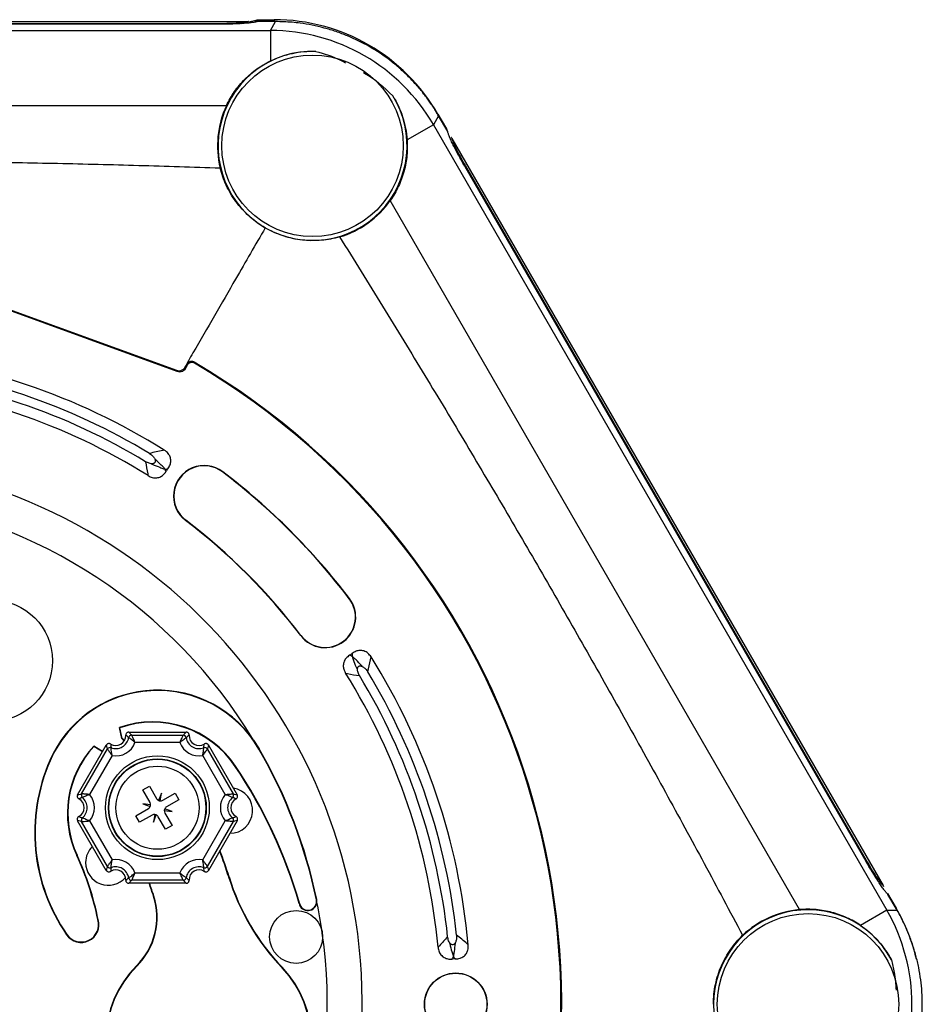
# Model space of a CAD drawing. Units: millimetres. Extents: x 5 to 292, y 5 to 205.
# Drawn here: x 222 to 246, y 78 to 104 of the extents above; entities that cross this region are included whole.
import ezdxf

# ---------------------------------------------------------------- set-up
doc = ezdxf.new("R2010")
doc.units = ezdxf.units.MM

msp = doc.modelspace()

# ---------------------------------------------------------------- linework, layer by layer
at = {"color": 7, "linetype": 'Continuous', "lineweight": 25}
for p, q in [((205.25, 103.927), (228.066, 103.927)), ((228.066, 103.927), (228.091, 103.925)), ((228.106, 103.915), (228.33, 103.971)), ((228.258, 103.893), (228.33, 103.971)), ((228.33, 103.971), (228.782, 103.971)), ((228.815, 103.92), (228.331, 103.92)), ((228.679, 103.684), (228.815, 103.92)), ((204.688, 103.684), (228.679, 103.684)), ((206.058, 103.87), (227.258, 103.87)), ((227.293, 103.85), (206.074, 103.85)), ((227.921, 103.868), (228.08, 103.908)), ((228.679, 103.684), (228.679, 102.88)), ((227.513, 101.692), (205.854, 101.692)), ((233.129, 101.43), (232.992, 101.194)), ((233.111, 101.471), (233.337, 101.08)), ((233.37, 101.011), (233.129, 101.43)), ((232.992, 101.194), (232.296, 100.792)), ((232.992, 101.194), (244.988, 80.418)), ((233.335, 101.073), (233.337, 101.08)), ((233.337, 101.08), (233.343, 101.058)), ((233.469, 100.85), (233.483, 100.829)), ((233.483, 100.829), (244.891, 81.07)), ((244.438, 81.701), (233.829, 100.077)), ((233.838, 100.101), (244.438, 81.741)), ((242.679, 80.431), (231.85, 99.188)), ((220.179, 96.886), (226.193, 94.697)), ((220.153, 96.874), (226.205, 94.671)), ((226.449, 94.817), (226.458, 94.841)), ((226.449, 94.817), (226.461, 94.791)), ((226.458, 94.841), (226.458, 94.841)), ((226.461, 94.791), (226.469, 94.811)), ((226.661, 94.914), (226.66, 94.914)), ((226.205, 94.671), (226.193, 94.697)), ((227.417, 92.014), (227.413, 92.009)), ((226.435, 90.725), (226.439, 90.731)), ((230.771, 88.661), (230.765, 88.657)), ((229.481, 87.678), (229.487, 87.683)), ((231.254, 86.725), (231.342, 87.116)), ((224.697, 85.242), (224.686, 85.248)), ((224.751, 84.955), (224.686, 85.248)), ((224.76, 84.959), (224.697, 85.242)), ((224.751, 84.955), (224.76, 84.959)), ((224.751, 84.955), (224.809, 84.888)), ((224.76, 84.959), (224.814, 84.896)), ((224.852, 85.046), (224.852, 85.044)), ((224.932, 85.127), (226.449, 85.127)), ((225.005, 85.047), (226.376, 85.047)), ((226.529, 85.044), (226.529, 85.046)), ((228.233, 84.917), (228.383, 84.682)), ((223.579, 83.47), (224.337, 84.784)), ((223.685, 83.493), (224.37, 84.681)), ((224.006, 84.747), (224.004, 84.759)), ((224.24, 84.616), (224.004, 84.759)), ((224.236, 84.607), (224.006, 84.747)), ((224.45, 84.812), (224.448, 84.813)), ((226.286, 84.854), (225.095, 84.854)), ((226.933, 84.813), (226.931, 84.812)), ((227.01, 84.681), (227.695, 83.493)), ((227.043, 84.784), (227.802, 83.47)), ((228.375, 84.677), (228.383, 84.682)), ((224.493, 84.506), (223.897, 83.475)), ((227.483, 83.475), (226.888, 84.506)), ((222.842, 84.374), (222.85, 84.37)), ((227.75, 84.221), (227.758, 84.226)), ((225.305, 83.598), (225.478, 83.697)), ((225.478, 83.697), (225.667, 83.368)), ((223.609, 83.36), (223.611, 83.359)), ((225.494, 83.268), (225.305, 83.598)), ((225.795, 83.513), (225.72, 83.319)), ((225.762, 83.308), (225.795, 83.513)), ((225.831, 83.323), (226.161, 83.513)), ((226.161, 83.513), (226.26, 83.339)), ((227.769, 83.359), (227.771, 83.36)), ((225.12, 82.915), (225.45, 83.104)), ((225.51, 83.199), (225.304, 83.231)), ((225.304, 83.231), (225.498, 83.157)), ((226.076, 83.023), (225.882, 83.098)), ((226.26, 83.339), (225.931, 83.15)), ((223.611, 82.895), (223.609, 82.894)), ((225.22, 82.742), (225.12, 82.915)), ((225.549, 82.931), (225.22, 82.742)), ((225.619, 82.946), (225.586, 82.741)), ((225.586, 82.741), (225.661, 82.935)), ((225.902, 82.557), (225.713, 82.887)), ((225.871, 83.056), (226.076, 83.023)), ((225.887, 82.986), (226.076, 82.657)), ((227.771, 82.894), (227.769, 82.895)), ((224.337, 81.47), (223.579, 82.784)), ((224.37, 81.574), (223.685, 82.761)), ((223.897, 82.78), (224.493, 81.748)), ((226.076, 82.657), (225.902, 82.557)), ((226.888, 81.748), (227.483, 82.78)), ((227.695, 82.761), (227.01, 81.574)), ((227.802, 82.784), (227.043, 81.47)), ((223.562, 81.868), (223.554, 81.864)), ((224.448, 81.442), (224.45, 81.443)), ((225.095, 81.401), (226.286, 81.401)), ((226.931, 81.443), (226.933, 81.442)), ((227.575, 81.295), (227.584, 81.298)), ((224.852, 81.211), (224.852, 81.208)), ((226.449, 81.127), (224.932, 81.127)), ((226.376, 81.207), (225.005, 81.207)), ((226.529, 81.208), (226.529, 81.211)), ((244.891, 81.07), (244.902, 81.047)), ((225.596, 80.787), (225.587, 80.784)), ((245.01, 80.862), (245.235, 80.471)), ((245.26, 80.418), (245.018, 80.836)), ((229.907, 80.695), (229.897, 80.693)), ((244.988, 80.418), (244.291, 80.015)), ((244.988, 80.418), (245.26, 80.418)), ((223.287, 79.767), (223.295, 79.773)), ((225.144, 78.939), (225.137, 78.946)), ((228.992, 78.891), (228.999, 78.897))]:
    msp.add_line(p, q, dxfattribs=at)
at = {"color": 8, "linetype": 'Continuous', "lineweight": 25}
for p, q in [((228.782, 103.971), (228.782, 103.92)), ((245.235, 80.471), (245.231, 80.469))]:
    msp.add_line(p, q, dxfattribs=at)
at = {"color": 7, "linetype": 'Continuous', "lineweight": 25, "flags": 128}
for points in [[(226.469, 94.811), (226.463, 94.826), (226.458, 94.841)], [(226.66, 94.914), (226.663, 94.907), (226.671, 94.884)], [(229.438, 80.597), (229.442, 80.598), (229.447, 80.599)], [(224.113, 80.167), (224.121, 80.169), (224.123, 80.17)]]:
    msp.add_lwpolyline(points, dxfattribs=at)
at = {"color": 7, "linetype": 'Continuous', "lineweight": 25}
for centre, radius in [((229.794, 100.634), 2.4), ((221.314, 87.015), 1.6), ((225.69, 83.127), 1.373), ((225.69, 83.127), 1.293), ((225.69, 83.127), 1.282), ((225.69, 83.127), 1.1), ((229.359, 79.709), 0.7), ((242.904, 77.927), 2.4), ((233.584, 77.927), 0.83), ((233.584, 77.927), 0.823)]:
    msp.add_circle(centre, radius, dxfattribs=at)
for centre, radius, start, end in [((228.09, 103.908), 0.0168, 64.3302, 89.1629), ((228.782, 98.972), 4.999, 30, 90), ((229.794, 100.634), 2.5, 88.0935, 31.9065), ((229.794, 100.634), 2.514, 155.1216, 193.4625), ((233.453, 100.84), 0.0189, 32.2446, 54.2622), ((229.794, 100.634), 2.514, 286.5375, 324.8784), ((216.684, 77.927), 19.7, 80.4275, 59.5725), ((216.684, 77.927), 19.68, 80.4985, 59.5015), ((216.684, 77.927), 17.3, 57.9189, 84.7074), ((216.684, 77.927), 17.02, 58.876, 83.6509), ((216.684, 77.927), 16.78, 58.7945, 83.8177), ((216.684, 77.927), 16.5, 57.9363, 84.6722), ((216.684, 77.927), 14.424, 183.3007, 86.6993), ((226.926, 91.37), 1.2, 143.232, 147.39), ((226.926, 91.37), 0.81, 52.6944, 232.6944), ((226.926, 91.37), 0.803, 52.6944, 232.6944), ((216.684, 77.927), 17.703, 37.3056, 52.6944), ((216.684, 77.927), 17.71, 37.3056, 52.6944), ((216.684, 77.927), 13.5, 31.1806, 82.2703), ((216.684, 77.927), 16.09, 37.3056, 52.6944), ((216.684, 77.927), 16.097, 37.3056, 52.6944), ((230.126, 88.17), 0.81, 217.3056, 37.3056), ((230.126, 88.17), 0.803, 217.3056, 37.3056), ((230.126, 88.17), 1.2, 302.61, 306.768), ((216.684, 77.927), 17.3, 5.2245, 32.0811), ((216.684, 77.927), 16.5, 5.2418, 32.0637), ((216.684, 77.927), 16.78, 6.1, 31.2055), ((216.684, 77.927), 17.02, 6.1816, 31.124), ((225.69, 83.127), 3.11, 35.132, 156.3578), ((225.69, 83.127), 3.1, 30, 156.3578), ((225.564, 82.758), 2.64, 33.7866, 109.4304), ((225.564, 82.758), 2.63, 33.7866, 109.2453), ((224.59, 85.032), 0.262, 237.528, 2.472), ((224.59, 85.032), 0.342, 248.6132, 351.3868), ((224.932, 85.047), 0.08, 90, 92.0103), ((225.01, 84.963), 0.0837, 93.6592, 167.7276), ((226.37, 84.963), 0.0837, 12.2724, 86.3408), ((226.449, 85.047), 0.08, 87.9897, 90), ((226.79, 85.032), 0.342, 188.6132, 291.3868), ((226.79, 85.032), 0.262, 177.528, 302.472), ((225.949, 82.974), 2.64, 137.4525, 204.8635), ((225.949, 82.974), 2.63, 137.6237, 204.8635), ((224.407, 84.744), 0.08, 147.9897, 150), ((224.44, 84.634), 0.0837, 72.2724, 146.3408), ((224.59, 85.032), 0.535, 259.5036, 340.4964), ((226.79, 85.032), 0.535, 199.5036, 280.4964), ((226.941, 84.634), 0.0837, 33.6592, 107.7276), ((226.974, 84.744), 0.08, 30, 32.0103), ((216.684, 77.927), 13.5, 11.8235, 30), ((216.684, 77.927), 13.51, 11.8235, 30), ((227.193, 82.469), 4.75, 156.3578, 214.6763), ((227.193, 82.469), 4.74, 156.3578, 214.6763), ((216.921, 76.975), 13.03, 16.1389, 33.7866), ((216.921, 76.975), 13.04, 16.1373, 33.7866), ((227.609, 83.051), 0.6, 270, 81.1527), ((223.648, 83.43), 0.08, 150, 152.0103), ((223.49, 83.127), 0.262, 297.528, 62.472), ((223.76, 83.456), 0.0837, 153.6592, 227.7276), ((223.49, 83.127), 0.342, 308.6132, 51.3868), ((223.49, 83.127), 0.535, 319.5036, 40.4964), ((225.771, 83.428), 0.12, 209.8788, 244.4388), ((227.89, 83.127), 0.535, 139.5036, 220.4964), ((227.89, 83.127), 0.342, 128.6132, 231.3868), ((227.89, 83.127), 0.262, 117.528, 242.472), ((227.621, 83.456), 0.0837, 312.2724, 26.3408), ((227.732, 83.43), 0.08, 27.9897, 30), ((225.39, 83.208), 0.12, 299.8788, 334.4388), ((225.39, 83.208), 0.12, 355.3187, 29.8788), ((225.39, 83.208), 0.12, 334.4388, 355.3187), ((225.771, 83.428), 0.12, 244.4388, 265.3187), ((225.771, 83.428), 0.12, 265.3187, 299.8788), ((225.991, 83.046), 0.12, 154.4388, 175.3187), ((225.991, 83.046), 0.12, 119.8788, 154.4388), ((223.76, 82.798), 0.0837, 132.2724, 206.3408), ((225.609, 82.827), 0.12, 85.3187, 119.8788), ((225.609, 82.827), 0.12, 64.4388, 85.3187), ((225.609, 82.827), 0.12, 29.8788, 64.4388), ((225.991, 83.046), 0.12, 175.3187, 209.8788), ((227.621, 82.798), 0.0837, 333.6592, 47.7276), ((223.648, 82.824), 0.08, 207.9897, 210), ((227.732, 82.824), 0.08, 330, 332.0103), ((224.391, 81.676), 0.6, 134.3573, 180), ((216.513, 78.601), 7.76, 11.6453, 24.8635), ((216.513, 78.601), 7.77, 11.6485, 24.8635), ((216.684, 77.927), 11.4, 17.1838, 20.8333), ((216.684, 77.927), 11.41, 17.1838, 20.8725), ((224.391, 81.676), 0.6, 180, 319.1939), ((224.44, 81.62), 0.0837, 213.6592, 287.7276), ((224.59, 81.222), 0.342, 8.6132, 111.3868), ((224.59, 81.222), 0.535, 19.5036, 100.4964), ((226.79, 81.222), 0.535, 79.5036, 160.4964), ((226.79, 81.222), 0.342, 68.6132, 171.3868), ((226.941, 81.62), 0.0837, 252.2724, 326.3408), ((224.407, 81.51), 0.08, 210, 212.0103), ((224.59, 81.222), 0.262, 357.528, 122.472), ((225.01, 81.291), 0.0837, 192.2724, 266.3408), ((226.37, 81.291), 0.0837, 273.6592, 347.7276), ((226.79, 81.222), 0.262, 57.528, 182.472), ((226.974, 81.51), 0.08, 327.9897, 330), ((233.358, 83.084), 6.054, 197.1838, 223.8365), ((233.358, 83.084), 6.044, 197.1838, 223.8365), ((224.932, 81.207), 0.08, 267.9897, 270), ((216.684, 77.927), 9.35, 17.7931, 20.0129), ((216.684, 77.927), 9.36, 17.7931, 19.9915), ((226.449, 81.207), 0.08, 270, 272.0103), ((244.887, 81.039), 0.0168, 4.3302, 29.1629), ((223.864, 80.231), 1.81, 314.7277, 17.7931), ((223.864, 80.231), 1.819, 314.7277, 17.7931), ((229.672, 80.646), 0.24, 191.9109, 355.4057), ((229.672, 80.646), 0.23, 191.8235, 11.8235), ((216.684, 77.927), 13.5, 8, 11.5361), ((242.904, 77.927), 2.5, 28.0935, 331.9065), ((242.904, 77.927), 2.514, 95.1216, 133.4625), ((240.906, 77.972), 4.999, 13.2412, 30), ((223.673, 80.034), 0.47, 214.6763, 16.7257), ((223.673, 80.034), 0.46, 214.6763, 16.7784), ((216.684, 77.927), 13.5, 271.1806, 8), ((227.044, 77.021), 2.71, 134.7277, 43.8365), ((227.044, 77.021), 2.7, 134.7277, 43.8365), ((233.584, 77.927), 1.2, 90.5375, 94.6956)]:
    msp.add_arc(centre, radius, start, end, dxfattribs=at)
for centre, major_axis, ratio, start_param, end_param in [((228.666, 98.681), (2.503, 4.335), 0.998973, 5.761782, 6.804588), ((226.261, 94.886), (-0.085, 0.181), 0.999087, 2.357565, 3.925621), ((226.291, 94.821), (0.132, 0.166), 0.667019, 5.17438, 5.175598), ((226.291, 94.821), (0.212, -0.006), 0.667019, 4.24918, 4.250398), ((226.273, 94.859), (0.085, -0.181), 0.999695, 5.497939, 7.068431), ((240.648, 77.927), (5.005, 0), 0.998973, 5.761782, 6.804588)]:
    msp.add_ellipse(centre, major_axis=major_axis, ratio=ratio, start_param=start_param, end_param=end_param, dxfattribs=at)
for points, knots in [([(227.258, 103.87), (227.35, 103.871), (227.536, 103.873), (227.782, 103.885), (227.976, 103.903), (228.036, 103.919), (228.066, 103.927)], [0, 0, 0, 0, 0.249467, 0.499215, 0.749403, 1, 1, 1, 1]), ([(228.331, 103.92), (228.326, 103.919), (228.316, 103.915), (228.296, 103.91), (228.27, 103.905), (228.235, 103.899), (228.189, 103.892), (228.137, 103.886), (228.08, 103.88), (228.017, 103.875), (227.949, 103.87), (227.877, 103.865), (227.801, 103.861), (227.722, 103.858), (227.64, 103.855), (227.555, 103.853), (227.469, 103.851), (227.396, 103.851), (227.337, 103.85), (227.308, 103.85), (227.293, 103.85)], [0, 0, 0, 0, 0.041725, 0.083432, 0.125245, 0.187837, 0.250413, 0.31297, 0.375509, 0.438028, 0.500527, 0.563008, 0.625471, 0.687917, 0.750349, 0.81277, 0.875181, 0.937585, 0.968793, 1, 1, 1, 1]), ([(233.129, 101.43), (233.106, 101.468), (233.062, 101.543), (232.992, 101.654), (232.919, 101.762), (232.844, 101.868), (232.727, 102.025), (232.562, 102.227), (232.339, 102.465), (232.101, 102.687), (231.765, 102.963), (231.313, 103.266), (230.825, 103.506), (230.418, 103.659), (230.106, 103.754), (229.788, 103.828), (229.503, 103.875), (229.251, 103.903), (229.033, 103.917), (228.888, 103.919), (228.815, 103.92)], [0, 0, 0, 0, 0.025235, 0.050362, 0.075382, 0.100294, 0.125099, 0.187845, 0.250123, 0.312752, 0.375107, 0.500003, 0.624899, 0.687251, 0.749883, 0.812158, 0.874907, 0.916305, 0.958002, 1, 1, 1, 1]), ([(228.679, 102.88), (228.866, 102.972), (229.06, 103.038), (229.36, 103.102), (229.462, 103.117), (229.669, 103.135), (229.773, 103.137), (229.877, 103.133)], [0, 0, 0, 0, 0.5, 0.5, 0.75, 0.75, 1, 1, 1, 1]), ([(229.877, 103.133), (230.103, 103.069), (230.377, 102.991), (230.625, 102.853), (230.668, 102.829)], [0, 0, 0, 0, 0.825471, 1, 1, 1, 1]), ([(227.513, 101.692), (227.575, 101.826), (227.648, 101.951), (227.812, 102.186), (227.905, 102.297), (228.104, 102.497), (228.209, 102.587), (228.434, 102.747), (228.554, 102.819), (228.679, 102.88)], [0, 0, 0, 0, 0.25, 0.25, 0.5, 0.5, 0.75, 0.75, 1, 1, 1, 1]), ([(231.136, 102.576), (231.147, 102.57), (231.44, 102.413), (231.683, 102.18), (231.916, 101.956)], [0, 0, 0, 0, 0.037738, 1, 1, 1, 1]), ([(231.916, 101.956), (232.028, 101.778), (232.115, 101.592), (232.21, 101.3), (232.236, 101.201), (232.275, 100.998), (232.289, 100.895), (232.296, 100.792)], [0, 0, 0, 0, 0.5, 0.5, 0.75, 0.75, 1, 1, 1, 1]), ([(232.296, 100.792), (232.305, 100.652), (232.303, 100.515), (232.277, 100.241), (232.252, 100.105), (232.179, 99.833), (232.13, 99.697), (232.038, 99.501), (232.005, 99.437), (231.932, 99.311), (231.892, 99.248), (231.85, 99.188)], [0, 0, 0, 0, 0.25, 0.25, 0.5, 0.5, 0.75, 0.75, 0.875, 0.875, 1, 1, 1, 1]), ([(233.829, 100.077), (233.822, 100.089), (233.807, 100.115), (233.778, 100.166), (233.742, 100.229), (233.7, 100.305), (233.66, 100.379), (233.621, 100.452), (233.584, 100.522), (233.55, 100.59), (233.518, 100.655), (233.488, 100.716), (233.461, 100.773), (233.438, 100.826), (233.417, 100.874), (233.4, 100.916), (233.387, 100.954), (233.378, 100.981), (233.373, 100.999), (233.371, 101.007), (233.37, 101.011)], [0, 0, 0, 0, 0.031156, 0.062415, 0.12482, 0.187231, 0.249652, 0.312085, 0.374531, 0.436995, 0.499476, 0.561976, 0.624495, 0.687034, 0.749592, 0.812168, 0.87476, 0.937367, 0.968644, 1, 1, 1, 1]), ([(233.483, 100.829), (233.491, 100.799), (233.508, 100.74), (233.589, 100.563), (233.701, 100.344), (233.792, 100.182), (233.838, 100.101)], [0, 0, 0, 0, 0.250597, 0.500785, 0.750533, 1, 1, 1, 1]), ([(207.475, 100.097), (207.862, 100.109), (208.636, 100.132), (209.795, 100.161), (210.951, 100.185), (212.104, 100.205), (213.253, 100.221), (214.4, 100.232), (215.543, 100.239), (217.007, 100.242), (218.798, 100.235), (220.92, 100.212), (223.054, 100.174), (225.198, 100.121), (226.63, 100.073), (227.349, 100.049)], [0, 0, 0, 0, 0.058499, 0.116831, 0.174996, 0.232994, 0.290827, 0.348495, 0.406, 0.463342, 0.569544, 0.676305, 0.783631, 0.891528, 1, 1, 1, 1]), ([(228.542, 98.466), (228.386, 98.555), (228.244, 98.659), (228.049, 98.835), (227.986, 98.897), (227.87, 99.026), (227.816, 99.092), (227.716, 99.228), (227.67, 99.297), (227.585, 99.441), (227.546, 99.515), (227.441, 99.74), (227.388, 99.893), (227.349, 100.049)], [0, 0, 0, 0, 0.25, 0.25, 0.375, 0.375, 0.5, 0.5, 0.625, 0.625, 0.75, 0.75, 1, 1, 1, 1]), ([(230.509, 98.224), (230.356, 98.18), (230.193, 98.15), (229.947, 98.128), (229.864, 98.125), (229.697, 98.127), (229.612, 98.132), (229.36, 98.16), (229.192, 98.196), (228.856, 98.305), (228.695, 98.377), (228.542, 98.466)], [0, 0, 0, 0, 0.25, 0.25, 0.375, 0.375, 0.5, 0.5, 0.75, 0.75, 1, 1, 1, 1]), ([(230.509, 98.224), (230.7, 97.919), (231.08, 97.309), (231.646, 96.394), (232.208, 95.478), (232.765, 94.564), (233.317, 93.649), (233.864, 92.736), (234.407, 91.822), (234.945, 90.909), (235.479, 89.997), (236.185, 88.779), (237.06, 87.25), (238.102, 85.401), (239.135, 83.534), (240.161, 81.651), (240.836, 80.386), (241.174, 79.752)], [0, 0, 0, 0, 0.050599, 0.101063, 0.151392, 0.201589, 0.251653, 0.301584, 0.351384, 0.401053, 0.450591, 0.5, 0.598947, 0.698416, 0.798411, 0.898937, 1, 1, 1, 1]), ([(226.66, 94.914), (226.658, 94.915), (226.641, 94.925), (226.608, 94.935), (226.56, 94.933), (226.516, 94.915), (226.479, 94.884), (226.465, 94.855), (226.458, 94.841)], [0, 0, 0, 0, 0.037933, 0.230444, 0.422893, 0.615272, 0.807636, 1, 1, 1, 1]), ([(226.671, 94.884), (226.657, 94.891), (226.628, 94.904), (226.58, 94.904), (226.534, 94.89), (226.496, 94.861), (226.477, 94.832), (226.47, 94.814), (226.469, 94.811)], [0, 0, 0, 0, 0.192332, 0.384666, 0.576955, 0.769216, 0.961494, 1, 1, 1, 1]), ([(225.872, 92.585), (225.86, 92.583), (225.726, 92.559), (225.597, 92.527), (225.481, 92.497)], [0, 0, 0, 0, 0.092072, 1, 1, 1, 1]), ([(225.481, 92.497), (225.514, 92.474), (225.57, 92.435), (225.605, 92.376), (225.62, 92.353)], [0, 0, 0, 0, 0.595228, 1, 1, 1, 1]), ([(225.965, 92.088), (225.988, 92.123), (226.029, 92.189), (226.05, 92.303), (226.032, 92.407), (225.974, 92.509), (225.91, 92.557), (225.872, 92.585)], [0, 0, 0, 0, 0.2171973, 0.4021546, 0.5878609, 0.7579348, 1, 1, 1, 1]), ([(225.378, 92.279), (225.394, 92.174), (225.413, 92.052), (225.439, 91.927), (225.443, 91.91)], [0, 0, 0, 0, 0.861749, 1, 1, 1, 1]), ([(225.528, 92.227), (225.51, 92.23), (225.457, 92.238), (225.409, 92.263), (225.378, 92.279)], [0, 0, 0, 0, 0.34052, 1, 1, 1, 1]), ([(225.62, 92.353), (225.625, 92.341), (225.634, 92.32), (225.635, 92.29), (225.628, 92.266), (225.614, 92.248), (225.593, 92.233), (225.563, 92.225), (225.54, 92.226), (225.528, 92.227)], [0, 0, 0, 0, 0.191698, 0.329587, 0.441424, 0.553612, 0.659491, 0.817645, 1, 1, 1, 1]), ([(225.528, 92.227), (225.535, 92.224), (225.617, 92.185), (225.732, 92.137), (225.832, 92.102), (225.874, 92.088), (225.886, 92.085), (225.89, 92.083), (225.892, 92.083), (225.892, 92.083)], [0, 0, 0, 0, 0.051082, 0.569897, 0.871757, 0.958364, 0.986388, 0.994779, 1, 1, 1, 1]), ([(225.892, 92.083), (225.892, 92.083), (225.891, 92.084), (225.888, 92.087), (225.88, 92.097), (225.851, 92.13), (225.778, 92.206), (225.69, 92.291), (225.624, 92.349), (225.62, 92.353)], [0, 0, 0, 0, 0.005303, 0.014219, 0.043271, 0.13235, 0.436118, 0.962568, 1, 1, 1, 1]), ([(225.443, 91.91), (225.479, 91.891), (225.552, 91.853), (225.674, 91.845), (225.78, 91.88), (225.861, 91.941), (225.898, 91.992), (225.915, 92.016)], [0, 0, 0, 0, 0.225228, 0.452021, 0.651058, 0.837097, 1, 1, 1, 1]), ([(225.892, 92.083), (225.905, 92.084), (225.93, 92.086), (225.954, 92.087), (225.965, 92.088)], [0, 0, 0, 0, 0.547284, 1, 1, 1, 1]), ([(225.915, 92.016), (225.91, 92.031), (225.902, 92.054), (225.895, 92.076), (225.892, 92.083)], [0, 0, 0, 0, 0.681475, 1, 1, 1, 1]), ([(231.342, 87.116), (231.317, 87.149), (231.267, 87.218), (231.158, 87.279), (231.046, 87.293), (230.938, 87.269), (230.878, 87.23), (230.844, 87.208)], [0, 0, 0, 0, 0.217859, 0.43744, 0.62543, 0.795715, 1, 1, 1, 1]), ([(230.773, 87.159), (230.74, 87.134), (230.674, 87.085), (230.615, 86.979), (230.602, 86.867), (230.622, 86.768), (230.652, 86.713), (230.667, 86.686)], [0, 0, 0, 0, 0.224732, 0.45112, 0.648755, 0.835261, 1, 1, 1, 1]), ([(230.839, 87.136), (230.832, 87.138), (230.81, 87.146), (230.788, 87.153), (230.773, 87.159)], [0, 0, 0, 0, 0.318525, 1, 1, 1, 1]), ([(230.844, 87.208), (230.844, 87.197), (230.842, 87.173), (230.84, 87.149), (230.839, 87.136)], [0, 0, 0, 0, 0.452716, 1, 1, 1, 1]), ([(231.109, 86.863), (231.105, 86.868), (231.047, 86.933), (230.963, 87.022), (230.886, 87.094), (230.853, 87.123), (230.844, 87.132), (230.841, 87.134), (230.84, 87.135), (230.839, 87.136)], [0, 0, 0, 0, 0.037397, 0.563598, 0.86758, 0.956706, 0.985773, 0.994697, 1, 1, 1, 1]), ([(230.839, 87.136), (230.839, 87.135), (230.84, 87.134), (230.841, 87.13), (230.845, 87.118), (230.858, 87.076), (230.894, 86.975), (230.941, 86.86), (230.98, 86.779), (230.983, 86.771)], [0, 0, 0, 0, 0.005221, 0.013619, 0.041657, 0.128309, 0.430383, 0.948954, 1, 1, 1, 1]), ([(230.983, 86.771), (230.983, 86.786), (230.982, 86.81), (230.992, 86.841), (231.007, 86.861), (231.027, 86.874), (231.052, 86.879), (231.08, 86.876), (231.1, 86.867), (231.109, 86.863)], [0, 0, 0, 0, 0.215484, 0.356413, 0.471056, 0.586178, 0.691818, 0.8441, 1, 1, 1, 1]), ([(231.036, 86.621), (231.018, 86.656), (230.993, 86.704), (230.985, 86.757), (230.983, 86.771)], [0, 0, 0, 0, 0.7374545, 1, 1, 1, 1]), ([(231.109, 86.863), (231.132, 86.849), (231.185, 86.817), (231.229, 86.764), (231.251, 86.729), (231.254, 86.725)], [0, 0, 0, 0, 0.391263, 0.92488, 1, 1, 1, 1]), ([(230.667, 86.686), (230.684, 86.683), (230.809, 86.656), (230.931, 86.637), (231.036, 86.621)], [0, 0, 0, 0, 0.1382511, 1, 1, 1, 1]), ([(224.929, 85.127), (224.923, 85.127), (224.909, 85.125), (224.887, 85.115), (224.867, 85.097), (224.854, 85.073), (224.853, 85.055), (224.852, 85.046)], [0, 0, 0, 0, 0.141381, 0.35441, 0.568278, 0.784185, 1, 1, 1, 1]), ([(224.929, 84.981), (224.921, 84.989), (224.897, 85.011), (224.87, 85.032), (224.852, 85.046)], [0, 0, 0, 0, 0.325949, 1, 1, 1, 1]), ([(224.929, 85.127), (224.947, 85.109), (224.974, 85.082), (224.997, 85.056), (225.005, 85.047)], [0, 0, 0, 0, 0.674638, 1, 1, 1, 1]), ([(225.095, 84.854), (225.094, 84.854), (225.094, 84.855), (225.093, 84.856), (225.091, 84.857), (225.087, 84.861), (225.079, 84.868), (225.06, 84.884), (225.027, 84.912), (224.986, 84.943), (224.948, 84.969), (224.935, 84.977), (224.929, 84.981)], [0, 0, 0, 0, 0.006675, 0.007683, 0.016251, 0.033057, 0.0675, 0.139443, 0.300824, 0.55177, 0.76972, 1, 1, 1, 1]), ([(225.095, 84.854), (225.095, 84.854), (225.094, 84.856), (225.093, 84.859), (225.09, 84.864), (225.086, 84.875), (225.076, 84.897), (225.059, 84.937), (225.037, 84.983), (225.016, 85.025), (225.009, 85.04), (225.005, 85.047)], [0, 0, 0, 0, 0.006619, 0.017374, 0.035187, 0.071217, 0.144461, 0.299701, 0.551457, 0.770185, 1, 1, 1, 1]), ([(226.286, 84.854), (226.286, 84.854), (226.287, 84.856), (226.288, 84.859), (226.29, 84.864), (226.295, 84.875), (226.304, 84.897), (226.322, 84.937), (226.344, 84.983), (226.365, 85.025), (226.372, 85.04), (226.376, 85.047)], [0, 0, 0, 0, 0.006619, 0.017374, 0.035187, 0.071217, 0.144461, 0.299701, 0.551457, 0.770185, 1, 1, 1, 1]), ([(226.286, 84.854), (226.286, 84.854), (226.287, 84.855), (226.288, 84.856), (226.29, 84.857), (226.294, 84.861), (226.302, 84.868), (226.32, 84.884), (226.353, 84.912), (226.394, 84.943), (226.432, 84.969), (226.445, 84.977), (226.452, 84.981)], [0, 0, 0, 0, 0.006675, 0.007683, 0.016251, 0.033057, 0.0675, 0.139443, 0.300824, 0.55177, 0.76972, 1, 1, 1, 1]), ([(226.376, 85.047), (226.383, 85.056), (226.407, 85.082), (226.433, 85.109), (226.452, 85.127)], [0, 0, 0, 0, 0.325362, 1, 1, 1, 1]), ([(226.529, 85.046), (226.528, 85.052), (226.528, 85.066), (226.519, 85.089), (226.502, 85.109), (226.478, 85.124), (226.46, 85.126), (226.452, 85.127)], [0, 0, 0, 0, 0.141364, 0.35439, 0.568272, 0.784182, 1, 1, 1, 1]), ([(226.529, 85.046), (226.511, 85.032), (226.484, 85.011), (226.46, 84.989), (226.452, 84.981)], [0, 0, 0, 0, 0.6740515, 1, 1, 1, 1]), ([(224.448, 84.813), (224.443, 84.815), (224.43, 84.822), (224.406, 84.825), (224.379, 84.821), (224.355, 84.808), (224.344, 84.794), (224.339, 84.786)], [0, 0, 0, 0, 0.141364, 0.35439, 0.568272, 0.784182, 1, 1, 1, 1]), ([(224.37, 84.681), (224.367, 84.691), (224.355, 84.725), (224.345, 84.762), (224.339, 84.786)], [0, 0, 0, 0, 0.3253617, 1, 1, 1, 1]), ([(224.493, 84.506), (224.492, 84.507), (224.491, 84.508), (224.489, 84.51), (224.486, 84.515), (224.479, 84.525), (224.464, 84.544), (224.439, 84.579), (224.41, 84.621), (224.384, 84.66), (224.375, 84.674), (224.37, 84.681)], [0, 0, 0, 0, 0.006619, 0.017374, 0.035187, 0.071217, 0.144461, 0.299701, 0.551457, 0.770185, 1, 1, 1, 1]), ([(224.448, 84.813), (224.451, 84.79), (224.456, 84.756), (224.463, 84.724), (224.466, 84.714)], [0, 0, 0, 0, 0.674051, 1, 1, 1, 1]), ([(224.493, 84.506), (224.493, 84.507), (224.492, 84.507), (224.492, 84.509), (224.492, 84.511), (224.49, 84.517), (224.488, 84.528), (224.483, 84.551), (224.476, 84.594), (224.47, 84.645), (224.466, 84.691), (224.466, 84.706), (224.466, 84.714)], [0, 0, 0, 0, 0.006675, 0.007683, 0.016251, 0.033057, 0.0675, 0.139443, 0.300824, 0.55177, 0.76972, 1, 1, 1, 1]), ([(226.888, 84.506), (226.888, 84.507), (226.888, 84.507), (226.888, 84.509), (226.889, 84.511), (226.89, 84.517), (226.892, 84.528), (226.897, 84.551), (226.905, 84.594), (226.911, 84.645), (226.914, 84.691), (226.915, 84.706), (226.915, 84.714)], [0, 0, 0, 0, 0.0066754, 0.007683, 0.0162511, 0.0330566, 0.0674997, 0.1394429, 0.3008235, 0.5517697, 0.7697203, 1, 1, 1, 1]), ([(226.888, 84.506), (226.888, 84.507), (226.889, 84.508), (226.891, 84.51), (226.895, 84.515), (226.902, 84.525), (226.916, 84.544), (226.941, 84.579), (226.971, 84.621), (226.997, 84.66), (227.006, 84.674), (227.01, 84.681)], [0, 0, 0, 0, 0.006619, 0.017374, 0.035187, 0.071217, 0.144461, 0.299701, 0.551457, 0.770185, 1, 1, 1, 1]), ([(226.915, 84.714), (226.917, 84.724), (226.925, 84.756), (226.93, 84.79), (226.933, 84.813)], [0, 0, 0, 0, 0.325949, 1, 1, 1, 1]), ([(227.042, 84.786), (227.038, 84.791), (227.03, 84.803), (227.01, 84.817), (226.984, 84.825), (226.957, 84.824), (226.941, 84.816), (226.933, 84.813)], [0, 0, 0, 0, 0.141381, 0.35441, 0.568278, 0.784185, 1, 1, 1, 1]), ([(227.042, 84.786), (227.035, 84.762), (227.025, 84.725), (227.014, 84.691), (227.01, 84.681)], [0, 0, 0, 0, 0.674638, 1, 1, 1, 1]), ([(223.578, 83.468), (223.575, 83.463), (223.569, 83.449), (223.567, 83.425), (223.573, 83.399), (223.587, 83.376), (223.602, 83.365), (223.609, 83.36)], [0, 0, 0, 0, 0.141381, 0.35441, 0.568278, 0.784185, 1, 1, 1, 1]), ([(223.578, 83.468), (223.602, 83.475), (223.639, 83.484), (223.674, 83.491), (223.685, 83.493)], [0, 0, 0, 0, 0.674638, 1, 1, 1, 1]), ([(223.704, 83.394), (223.694, 83.391), (223.662, 83.382), (223.631, 83.369), (223.609, 83.36)], [0, 0, 0, 0, 0.325949, 1, 1, 1, 1]), ([(223.897, 83.475), (223.897, 83.475), (223.895, 83.475), (223.892, 83.475), (223.886, 83.476), (223.874, 83.478), (223.85, 83.48), (223.807, 83.485), (223.756, 83.489), (223.709, 83.492), (223.693, 83.493), (223.685, 83.493)], [0, 0, 0, 0, 0.006619, 0.017374, 0.035187, 0.071217, 0.144461, 0.299701, 0.551457, 0.770185, 1, 1, 1, 1]), ([(223.897, 83.475), (223.897, 83.475), (223.896, 83.474), (223.895, 83.474), (223.892, 83.473), (223.887, 83.472), (223.876, 83.468), (223.853, 83.46), (223.813, 83.445), (223.766, 83.426), (223.724, 83.406), (223.711, 83.398), (223.704, 83.394)], [0, 0, 0, 0, 0.006675, 0.007683, 0.016251, 0.033057, 0.0675, 0.139443, 0.300824, 0.55177, 0.76972, 1, 1, 1, 1]), ([(227.483, 83.475), (227.484, 83.475), (227.485, 83.475), (227.489, 83.475), (227.495, 83.476), (227.506, 83.478), (227.53, 83.48), (227.573, 83.485), (227.624, 83.489), (227.671, 83.492), (227.687, 83.493), (227.695, 83.493)], [0, 0, 0, 0, 0.006619, 0.017374, 0.035187, 0.071217, 0.144461, 0.299701, 0.551457, 0.770185, 1, 1, 1, 1]), ([(227.677, 83.394), (227.67, 83.398), (227.656, 83.406), (227.615, 83.426), (227.568, 83.445), (227.527, 83.46), (227.504, 83.468), (227.493, 83.472), (227.488, 83.473), (227.486, 83.474), (227.484, 83.474), (227.484, 83.475), (227.483, 83.475)], [0, 0, 0, 0, 0.23028, 0.44823, 0.699176, 0.860557, 0.9325, 0.966943, 0.983749, 0.992317, 0.993325, 1, 1, 1, 1]), ([(227.771, 83.36), (227.75, 83.369), (227.718, 83.382), (227.687, 83.391), (227.677, 83.394)], [0, 0, 0, 0, 0.674051, 1, 1, 1, 1]), ([(227.695, 83.493), (227.707, 83.491), (227.742, 83.484), (227.778, 83.475), (227.803, 83.468)], [0, 0, 0, 0, 0.325362, 1, 1, 1, 1]), ([(227.771, 83.36), (227.776, 83.364), (227.788, 83.371), (227.803, 83.39), (227.812, 83.416), (227.813, 83.443), (227.806, 83.46), (227.803, 83.468)], [0, 0, 0, 0, 0.141364, 0.35439, 0.568272, 0.784182, 1, 1, 1, 1]), ([(223.609, 82.894), (223.604, 82.891), (223.592, 82.883), (223.577, 82.864), (223.568, 82.839), (223.567, 82.811), (223.574, 82.795), (223.578, 82.786)], [0, 0, 0, 0, 0.141364, 0.35439, 0.568272, 0.784182, 1, 1, 1, 1]), ([(223.609, 82.894), (223.631, 82.885), (223.662, 82.872), (223.694, 82.863), (223.704, 82.86)], [0, 0, 0, 0, 0.6740515, 1, 1, 1, 1]), ([(223.897, 82.78), (223.897, 82.78), (223.896, 82.78), (223.895, 82.78), (223.892, 82.781), (223.887, 82.783), (223.876, 82.786), (223.853, 82.794), (223.813, 82.809), (223.766, 82.829), (223.724, 82.849), (223.711, 82.856), (223.704, 82.86)], [0, 0, 0, 0, 0.006675, 0.007683, 0.016251, 0.033057, 0.0675, 0.139443, 0.300824, 0.55177, 0.76972, 1, 1, 1, 1]), ([(227.677, 82.86), (227.67, 82.856), (227.656, 82.849), (227.615, 82.829), (227.568, 82.809), (227.527, 82.794), (227.504, 82.786), (227.493, 82.783), (227.488, 82.781), (227.486, 82.78), (227.484, 82.78), (227.484, 82.78), (227.483, 82.78)], [0, 0, 0, 0, 0.23028, 0.44823, 0.699176, 0.860557, 0.9325, 0.966943, 0.983749, 0.992317, 0.993325, 1, 1, 1, 1]), ([(227.677, 82.86), (227.687, 82.863), (227.718, 82.872), (227.75, 82.885), (227.771, 82.894)], [0, 0, 0, 0, 0.325949, 1, 1, 1, 1]), ([(227.803, 82.786), (227.805, 82.792), (227.811, 82.805), (227.814, 82.829), (227.808, 82.855), (227.793, 82.879), (227.779, 82.889), (227.771, 82.894)], [0, 0, 0, 0, 0.141381, 0.35441, 0.568278, 0.784185, 1, 1, 1, 1]), ([(223.685, 82.761), (223.674, 82.763), (223.639, 82.77), (223.602, 82.78), (223.578, 82.786)], [0, 0, 0, 0, 0.325362, 1, 1, 1, 1]), ([(223.685, 82.761), (223.693, 82.761), (223.709, 82.762), (223.756, 82.765), (223.807, 82.77), (223.85, 82.774), (223.874, 82.777), (223.886, 82.778), (223.892, 82.779), (223.895, 82.779), (223.897, 82.779), (223.897, 82.78)], [0, 0, 0, 0, 0.229815, 0.448543, 0.700299, 0.855539, 0.928783, 0.964813, 0.982626, 0.993381, 1, 1, 1, 1]), ([(227.695, 82.761), (227.687, 82.761), (227.671, 82.762), (227.624, 82.765), (227.573, 82.77), (227.53, 82.774), (227.506, 82.777), (227.495, 82.778), (227.489, 82.779), (227.485, 82.779), (227.484, 82.779), (227.483, 82.78)], [0, 0, 0, 0, 0.229815, 0.448543, 0.700299, 0.855539, 0.928783, 0.964813, 0.982626, 0.993381, 1, 1, 1, 1]), ([(227.803, 82.786), (227.778, 82.78), (227.742, 82.77), (227.707, 82.763), (227.695, 82.761)], [0, 0, 0, 0, 0.674638, 1, 1, 1, 1]), ([(224.339, 81.468), (224.345, 81.493), (224.355, 81.529), (224.367, 81.563), (224.37, 81.574)], [0, 0, 0, 0, 0.674638, 1, 1, 1, 1]), ([(224.37, 81.574), (224.375, 81.581), (224.384, 81.594), (224.41, 81.633), (224.439, 81.675), (224.464, 81.71), (224.479, 81.73), (224.486, 81.739), (224.489, 81.744), (224.491, 81.746), (224.492, 81.748), (224.493, 81.748)], [0, 0, 0, 0, 0.229815, 0.448543, 0.700299, 0.855539, 0.928783, 0.964813, 0.982626, 0.993381, 1, 1, 1, 1]), ([(224.466, 81.54), (224.463, 81.53), (224.456, 81.498), (224.451, 81.464), (224.448, 81.442)], [0, 0, 0, 0, 0.3259485, 1, 1, 1, 1]), ([(224.466, 81.54), (224.466, 81.548), (224.466, 81.564), (224.47, 81.61), (224.476, 81.66), (224.483, 81.703), (224.488, 81.727), (224.49, 81.738), (224.492, 81.743), (224.492, 81.746), (224.492, 81.747), (224.493, 81.748), (224.493, 81.748)], [0, 0, 0, 0, 0.2302797, 0.4482303, 0.6991765, 0.8605571, 0.9325003, 0.9669434, 0.9837489, 0.992317, 0.9933246, 1, 1, 1, 1]), ([(226.915, 81.54), (226.915, 81.548), (226.914, 81.564), (226.911, 81.61), (226.905, 81.66), (226.897, 81.703), (226.892, 81.727), (226.89, 81.738), (226.889, 81.743), (226.888, 81.746), (226.888, 81.747), (226.888, 81.748), (226.888, 81.748)], [0, 0, 0, 0, 0.2302797, 0.4482303, 0.6991765, 0.8605571, 0.9325003, 0.9669434, 0.9837489, 0.992317, 0.9933246, 1, 1, 1, 1]), ([(227.01, 81.574), (227.006, 81.581), (226.997, 81.594), (226.971, 81.633), (226.941, 81.675), (226.916, 81.71), (226.902, 81.73), (226.895, 81.739), (226.891, 81.744), (226.889, 81.746), (226.888, 81.748), (226.888, 81.748)], [0, 0, 0, 0, 0.229815, 0.448543, 0.700299, 0.855539, 0.928783, 0.964813, 0.982626, 0.993381, 1, 1, 1, 1]), ([(226.933, 81.442), (226.93, 81.464), (226.925, 81.498), (226.917, 81.53), (226.915, 81.54)], [0, 0, 0, 0, 0.674051, 1, 1, 1, 1]), ([(227.01, 81.574), (227.014, 81.563), (227.025, 81.529), (227.035, 81.493), (227.042, 81.468)], [0, 0, 0, 0, 0.325362, 1, 1, 1, 1]), ([(244.438, 81.741), (244.485, 81.661), (244.58, 81.501), (244.713, 81.295), (244.826, 81.136), (244.869, 81.092), (244.891, 81.07)], [0, 0, 0, 0, 0.249467, 0.499215, 0.749403, 1, 1, 1, 1]), ([(245.018, 80.836), (245.014, 80.84), (245.006, 80.848), (244.992, 80.862), (244.974, 80.882), (244.951, 80.91), (244.923, 80.946), (244.891, 80.987), (244.858, 81.034), (244.821, 81.086), (244.783, 81.142), (244.743, 81.202), (244.702, 81.266), (244.659, 81.333), (244.616, 81.403), (244.572, 81.475), (244.527, 81.549), (244.49, 81.612), (244.46, 81.663), (244.446, 81.688), (244.438, 81.701)], [0, 0, 0, 0, 0.041725, 0.083432, 0.125245, 0.187837, 0.250413, 0.31297, 0.375509, 0.438028, 0.500527, 0.563008, 0.625471, 0.687917, 0.750349, 0.81277, 0.875181, 0.937585, 0.968793, 1, 1, 1, 1]), ([(224.339, 81.468), (224.342, 81.463), (224.351, 81.451), (224.37, 81.437), (224.396, 81.43), (224.424, 81.43), (224.44, 81.438), (224.448, 81.442)], [0, 0, 0, 0, 0.141381, 0.35441, 0.568278, 0.784185, 1, 1, 1, 1]), ([(224.852, 81.208), (224.87, 81.222), (224.897, 81.243), (224.921, 81.266), (224.929, 81.273)], [0, 0, 0, 0, 0.674051, 1, 1, 1, 1]), ([(224.929, 81.273), (224.935, 81.277), (224.948, 81.285), (224.986, 81.311), (225.027, 81.342), (225.06, 81.37), (225.079, 81.386), (225.087, 81.393), (225.091, 81.397), (225.093, 81.399), (225.094, 81.4), (225.094, 81.4), (225.095, 81.401)], [0, 0, 0, 0, 0.23028, 0.44823, 0.699176, 0.860557, 0.9325, 0.966943, 0.983749, 0.992317, 0.993325, 1, 1, 1, 1]), ([(225.005, 81.207), (225.009, 81.215), (225.016, 81.229), (225.037, 81.271), (225.059, 81.318), (225.076, 81.357), (225.086, 81.379), (225.09, 81.39), (225.093, 81.396), (225.094, 81.399), (225.095, 81.4), (225.095, 81.401)], [0, 0, 0, 0, 0.229815, 0.448543, 0.700299, 0.855539, 0.928783, 0.964813, 0.982626, 0.993381, 1, 1, 1, 1]), ([(226.452, 81.273), (226.445, 81.277), (226.432, 81.285), (226.394, 81.311), (226.353, 81.342), (226.32, 81.37), (226.302, 81.386), (226.294, 81.393), (226.29, 81.397), (226.288, 81.399), (226.287, 81.4), (226.286, 81.4), (226.286, 81.401)], [0, 0, 0, 0, 0.2302797, 0.4482303, 0.6991765, 0.8605571, 0.9325003, 0.9669434, 0.9837489, 0.992317, 0.9933246, 1, 1, 1, 1]), ([(226.376, 81.207), (226.372, 81.215), (226.365, 81.229), (226.344, 81.271), (226.322, 81.318), (226.304, 81.357), (226.295, 81.379), (226.29, 81.39), (226.288, 81.396), (226.287, 81.399), (226.286, 81.4), (226.286, 81.401)], [0, 0, 0, 0, 0.229815, 0.448543, 0.700299, 0.855539, 0.928783, 0.964813, 0.982626, 0.993381, 1, 1, 1, 1]), ([(226.452, 81.273), (226.46, 81.266), (226.484, 81.243), (226.511, 81.222), (226.529, 81.208)], [0, 0, 0, 0, 0.325815, 1, 1, 1, 1]), ([(226.933, 81.442), (226.938, 81.439), (226.951, 81.432), (226.975, 81.429), (227.001, 81.434), (227.025, 81.447), (227.036, 81.461), (227.042, 81.468)], [0, 0, 0, 0, 0.1413638, 0.3543899, 0.568272, 0.784182, 1, 1, 1, 1]), ([(224.852, 81.208), (224.852, 81.203), (224.853, 81.188), (224.862, 81.166), (224.879, 81.145), (224.902, 81.131), (224.92, 81.128), (224.929, 81.127)], [0, 0, 0, 0, 0.141364, 0.35439, 0.568272, 0.784182, 1, 1, 1, 1]), ([(225.005, 81.207), (224.997, 81.199), (224.974, 81.172), (224.947, 81.145), (224.929, 81.127)], [0, 0, 0, 0, 0.325362, 1, 1, 1, 1]), ([(226.452, 81.127), (226.433, 81.145), (226.407, 81.172), (226.383, 81.199), (226.376, 81.207)], [0, 0, 0, 0, 0.674772, 1, 1, 1, 1]), ([(226.452, 81.127), (226.457, 81.128), (226.472, 81.129), (226.494, 81.139), (226.513, 81.158), (226.527, 81.182), (226.528, 81.2), (226.529, 81.208)], [0, 0, 0, 0, 0.141381, 0.35441, 0.568278, 0.784185, 1, 1, 1, 1]), ([(229.911, 80.627), (229.912, 80.641), (229.912, 80.663), (229.908, 80.687), (229.907, 80.695)], [0, 0, 0, 0, 0.631742, 1, 1, 1, 1]), ([(244.291, 80.015), (244.177, 80.092), (244.055, 80.161), (243.802, 80.275), (243.672, 80.322), (243.469, 80.376), (243.4, 80.391), (243.26, 80.416), (243.188, 80.425), (242.972, 80.444), (242.826, 80.444), (242.679, 80.431)], [0, 0, 0, 0, 0.25, 0.25, 0.5, 0.5, 0.625, 0.625, 0.75, 0.75, 1, 1, 1, 1]), ([(245.26, 75.437), (245.282, 75.475), (245.325, 75.551), (245.386, 75.667), (245.443, 75.784), (245.498, 75.902), (245.575, 76.082), (245.667, 76.326), (245.761, 76.638), (245.835, 76.955), (245.906, 77.384), (245.942, 77.927), (245.906, 78.47), (245.835, 78.899), (245.761, 79.216), (245.667, 79.529), (245.565, 79.8), (245.463, 80.032), (245.367, 80.227), (245.296, 80.354), (245.26, 80.418)], [0, 0, 0, 0, 0.025235, 0.050362, 0.075382, 0.100294, 0.125099, 0.187845, 0.250123, 0.312752, 0.375107, 0.500003, 0.624899, 0.687251, 0.749883, 0.812158, 0.874907, 0.916305, 0.958002, 1, 1, 1, 1]), ([(244.291, 80.015), (244.464, 79.899), (244.618, 79.764), (244.824, 79.536), (244.888, 79.456), (245.006, 79.285), (245.061, 79.196), (245.109, 79.104)], [0, 0, 0, 0, 0.5, 0.5, 0.75, 0.75, 1, 1, 1, 1]), ([(233.369, 79.71), (233.295, 79.633), (233.209, 79.544), (233.126, 79.448), (233.115, 79.435)], [0, 0, 0, 0, 0.861749, 1, 1, 1, 1]), ([(233.418, 79.559), (233.409, 79.575), (233.384, 79.622), (233.375, 79.675), (233.369, 79.71)], [0, 0, 0, 0, 0.34052, 1, 1, 1, 1]), ([(233.605, 79.76), (233.606, 79.719), (233.609, 79.651), (233.584, 79.588), (233.574, 79.562)], [0, 0, 0, 0, 0.595228, 1, 1, 1, 1]), ([(233.912, 79.502), (233.903, 79.511), (233.802, 79.603), (233.699, 79.685), (233.605, 79.76)], [0, 0, 0, 0, 0.092072, 1, 1, 1, 1]), ([(240.4, 77.927), (240.4, 78.107), (240.418, 78.282), (240.473, 78.538), (240.495, 78.623), (240.549, 78.789), (240.579, 78.869), (240.647, 79.023), (240.684, 79.098), (240.766, 79.243), (240.811, 79.314), (240.953, 79.517), (241.058, 79.64), (241.174, 79.752)], [0, 0, 0, 0, 0.25, 0.25, 0.375, 0.375, 0.5, 0.5, 0.625, 0.625, 0.75, 0.75, 1, 1, 1, 1]), ([(233.115, 79.435), (233.121, 79.394), (233.135, 79.313), (233.203, 79.212), (233.295, 79.148), (233.393, 79.121), (233.456, 79.122), (233.485, 79.123)], [0, 0, 0, 0, 0.225228, 0.452021, 0.651058, 0.837097, 1, 1, 1, 1]), ([(233.574, 79.562), (233.567, 79.551), (233.556, 79.531), (233.533, 79.512), (233.51, 79.503), (233.487, 79.503), (233.463, 79.511), (233.438, 79.53), (233.425, 79.549), (233.418, 79.559)], [0, 0, 0, 0, 0.191698, 0.329587, 0.441424, 0.553612, 0.659491, 0.817645, 1, 1, 1, 1]), ([(233.418, 79.559), (233.42, 79.551), (233.439, 79.463), (233.47, 79.342), (233.503, 79.241), (233.518, 79.199), (233.522, 79.187), (233.523, 79.183), (233.524, 79.182), (233.524, 79.182)], [0, 0, 0, 0, 0.051082, 0.569897, 0.871757, 0.958364, 0.986388, 0.994779, 1, 1, 1, 1]), ([(233.524, 79.182), (233.524, 79.182), (233.525, 79.184), (233.525, 79.188), (233.528, 79.2), (233.536, 79.243), (233.553, 79.348), (233.567, 79.469), (233.573, 79.556), (233.574, 79.562)], [0, 0, 0, 0, 0.005303, 0.014219, 0.043271, 0.13235, 0.436118, 0.962568, 1, 1, 1, 1]), ([(233.572, 79.127), (233.614, 79.131), (233.692, 79.137), (233.795, 79.189), (233.867, 79.267), (233.913, 79.375), (233.912, 79.455), (233.912, 79.502)], [0, 0, 0, 0, 0.217197, 0.402155, 0.587861, 0.757935, 1, 1, 1, 1]), ([(233.485, 79.123), (233.494, 79.137), (233.507, 79.156), (233.52, 79.176), (233.524, 79.182)], [0, 0, 0, 0, 0.681475, 1, 1, 1, 1]), ([(233.524, 79.182), (233.533, 79.172), (233.549, 79.154), (233.565, 79.135), (233.572, 79.127)], [0, 0, 0, 0, 0.547284, 1, 1, 1, 1]), ([(245.109, 79.104), (245.137, 78.995), (245.203, 78.732), (245.222, 78.461), (245.233, 78.302)], [0, 0, 0, 0, 0.414647, 1, 1, 1, 1])]:
    msp.add_open_spline(points, degree=3, knots=knots, dxfattribs=at)
at = {"color": 8, "linetype": 'Continuous', "lineweight": 25}
msp.add_open_spline([(228.542, 98.466), (228.281, 98.015), (227.653, 96.926), (226.931, 95.677), (226.467, 94.872), (226.385, 94.73)], degree=3, knots=[0, 0, 0, 0, 0.367496, 0.888328, 1, 1, 1, 1], dxfattribs=at)

doc.saveas('drawing.dxf')
